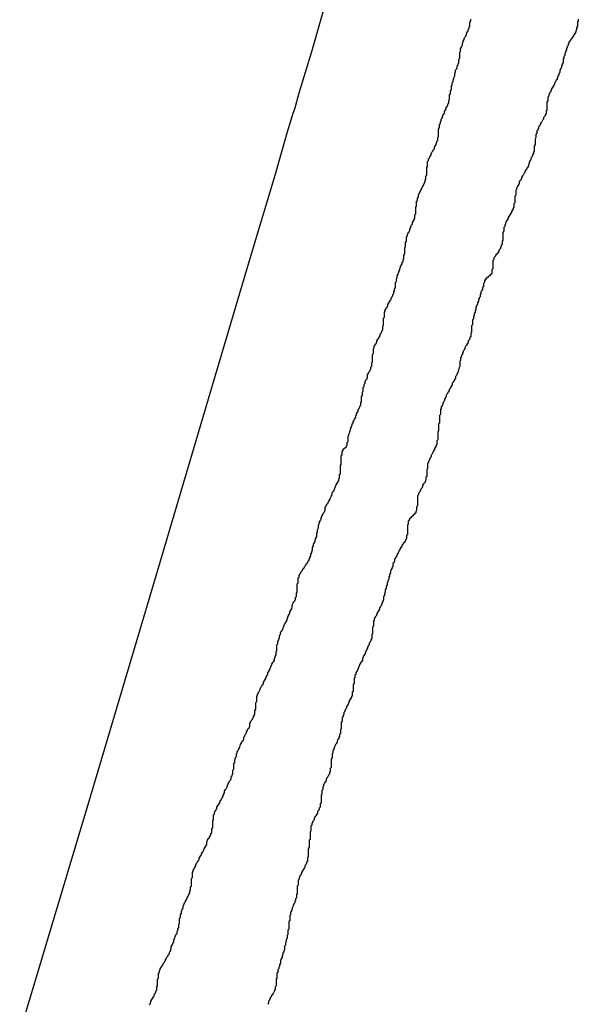
# Model space of a CAD drawing. Units: millimetres. Extents: x 178311 to 180736, y 1660417 to 1663193.
# Drawn here: x 179145 to 179152, y 1660505 to 1660516 of the extents above; entities that cross this region are included whole.
import ezdxf

# ---------------------------------------------------------------- set-up
doc = ezdxf.new("R2010")
doc.units = ezdxf.units.MM
doc.header["$MEASUREMENT"] = 0
doc.layers.add('V-CANAL', color=201, linetype='Continuous')
doc.layers.add('V-LOTE', color=10, linetype='Continuous')

msp = doc.modelspace()

# ---------------------------------------------------------------- linework, layer by layer
at = {"layer": 'V-CANAL'}
for points in [[(179150.22, 1660515.17), (179150.22, 1660515.19), (179150.22, 1660515.21), (179150.23, 1660515.22), (179150.23, 1660515.24), (179150.24, 1660515.25), (179150.24, 1660515.27), (179150.25, 1660515.28), (179150.25, 1660515.29), (179150.26, 1660515.3), (179150.26, 1660515.32), (179150.27, 1660515.33), (179150.28, 1660515.35), (179150.28, 1660515.36), (179150.29, 1660515.38), (179150.3, 1660515.39), (179150.3, 1660515.41), (179150.31, 1660515.42), (179150.32, 1660515.44), (179150.32, 1660515.45), (179150.33, 1660515.46), (179150.33, 1660515.48), (179150.33, 1660515.49), (179150.34, 1660515.5), (179150.34, 1660515.51), (179150.34, 1660515.53), (179150.34, 1660515.54), (179150.34, 1660515.56), (179150.35, 1660515.57), (179150.35, 1660515.59), (179150.35, 1660515.6), (179150.36, 1660515.62), (179150.36, 1660515.63), (179150.36, 1660515.65), (179150.36, 1660515.66), (179150.37, 1660515.67), (179150.37, 1660515.69), (179150.37, 1660515.7), (179150.38, 1660515.71), (179150.38, 1660515.73), (179150.39, 1660515.75), (179150.39, 1660515.76), (179150.4, 1660515.78), (179150.4, 1660515.81), (179150.41, 1660515.83), (179150.41, 1660515.85), (179150.42, 1660515.86), (179150.43, 1660515.88), (179150.43, 1660515.9), (179150.44, 1660515.91), (179150.44, 1660515.92), (179150.45, 1660515.94), (179150.45, 1660515.95), (179150.45, 1660515.96), (179150.45, 1660515.98), (179150.46, 1660515.99), (179150.46, 1660516.01), (179150.46, 1660516.02), (179150.46, 1660516.04), (179150.46, 1660516.06), (179150.47, 1660516.07), (179150.47, 1660516.09), (179150.47, 1660516.1), (179150.48, 1660516.12), (179150.48, 1660516.13), (179150.49, 1660516.14), (179150.49, 1660516.16), (179150.49, 1660516.17), (179150.5, 1660516.18), (179150.5, 1660516.19), (179150.51, 1660516.21), (179150.51, 1660516.22), (179150.52, 1660516.24), (179150.53, 1660516.25), (179150.54, 1660516.27), (179150.54, 1660516.28), (179150.55, 1660516.3), (179150.56, 1660516.31), (179150.56, 1660516.33), (179150.57, 1660516.34), (179150.57, 1660516.36), (179150.58, 1660516.37), (179150.58, 1660516.38), (179150.58, 1660516.4), (179150.58, 1660516.41), (179150.59, 1660516.43), (179150.59, 1660516.45)], [(179151.86, 1660516.45), (179151.86, 1660516.43), (179151.85, 1660516.42), (179151.85, 1660516.4), (179151.85, 1660516.39), (179151.85, 1660516.38), (179151.85, 1660516.37), (179151.84, 1660516.35), (179151.84, 1660516.34), (179151.84, 1660516.33), (179151.83, 1660516.31), (179151.83, 1660516.3), (179151.82, 1660516.28), (179151.81, 1660516.27), (179151.8, 1660516.25), (179151.79, 1660516.24), (179151.78, 1660516.22)], [(179151.78, 1660516.22), (179151.77, 1660516.21), (179151.76, 1660516.19), (179151.75, 1660516.18), (179151.75, 1660516.17), (179151.74, 1660516.16), (179151.74, 1660516.14), (179151.73, 1660516.13), (179151.73, 1660516.12), (179151.72, 1660516.1), (179151.72, 1660516.09), (179151.71, 1660516.07), (179151.71, 1660516.06), (179151.7, 1660516.04), (179151.7, 1660516.02), (179151.69, 1660516.01), (179151.69, 1660515.99), (179151.68, 1660515.98), (179151.68, 1660515.96), (179151.68, 1660515.95), (179151.68, 1660515.94), (179151.67, 1660515.92), (179151.67, 1660515.91), (179151.66, 1660515.9), (179151.66, 1660515.88), (179151.65, 1660515.87), (179151.65, 1660515.86), (179151.64, 1660515.85), (179151.64, 1660515.84), (179151.64, 1660515.83), (179151.64, 1660515.82), (179151.63, 1660515.81), (179151.63, 1660515.8), (179151.63, 1660515.79), (179151.62, 1660515.78), (179151.62, 1660515.77), (179151.61, 1660515.75), (179151.61, 1660515.74), (179151.6, 1660515.73), (179151.59, 1660515.71), (179151.58, 1660515.7), (179151.58, 1660515.68), (179151.57, 1660515.67), (179151.56, 1660515.65), (179151.55, 1660515.64), (179151.54, 1660515.62), (179151.54, 1660515.61), (179151.53, 1660515.59), (179151.52, 1660515.58), (179151.52, 1660515.57), (179151.51, 1660515.56), (179151.51, 1660515.54), (179151.5, 1660515.53), (179151.5, 1660515.52), (179151.5, 1660515.5), (179151.5, 1660515.49), (179151.49, 1660515.47), (179151.49, 1660515.46), (179151.49, 1660515.44), (179151.49, 1660515.43), (179151.49, 1660515.41), (179151.49, 1660515.4), (179151.49, 1660515.38), (179151.48, 1660515.37), (179151.48, 1660515.36), (179151.48, 1660515.35), (179151.48, 1660515.33), (179151.47, 1660515.32), (179151.47, 1660515.31), (179151.46, 1660515.3), (179151.45, 1660515.29), (179151.45, 1660515.27), (179151.44, 1660515.26), (179151.43, 1660515.24), (179151.42, 1660515.23), (179151.41, 1660515.21), (179151.41, 1660515.2), (179151.4, 1660515.19), (179151.39, 1660515.18), (179151.39, 1660515.16), (179151.38, 1660515.15), (179151.38, 1660515.14), (179151.37, 1660515.13), (179151.37, 1660515.11), (179151.36, 1660515.09), (179151.36, 1660515.08), (179151.36, 1660515.06), (179151.35, 1660515.03), (179151.35, 1660515.01), (179151.35, 1660514.99), (179151.35, 1660514.97), (179151.34, 1660514.95), (179151.34, 1660514.93), (179151.34, 1660514.91), (179151.34, 1660514.89), (179151.33, 1660514.88), (179151.33, 1660514.87), (179151.32, 1660514.85), (179151.32, 1660514.84), (179151.31, 1660514.82), (179151.3, 1660514.81)], [(179149.8, 1660513.63), (179149.8, 1660513.65), (179149.8, 1660513.66), (179149.81, 1660513.68), (179149.81, 1660513.69), (179149.81, 1660513.71), (179149.81, 1660513.73), (179149.81, 1660513.75), (179149.82, 1660513.77), (179149.82, 1660513.79), (179149.82, 1660513.81), (179149.83, 1660513.83), (179149.83, 1660513.85), (179149.83, 1660513.86), (179149.83, 1660513.88), (179149.84, 1660513.89), (179149.84, 1660513.91), (179149.85, 1660513.92), (179149.85, 1660513.93), (179149.86, 1660513.94), (179149.87, 1660513.96), (179149.87, 1660513.97), (179149.88, 1660513.99), (179149.88, 1660514), (179149.89, 1660514.02), (179149.9, 1660514.03), (179149.9, 1660514.05), (179149.91, 1660514.06), (179149.92, 1660514.08), (179149.92, 1660514.09), (179149.93, 1660514.1), (179149.93, 1660514.12), (179149.93, 1660514.13), (179149.93, 1660514.14), (179149.94, 1660514.15), (179149.94, 1660514.17), (179149.94, 1660514.18), (179149.94, 1660514.2), (179149.94, 1660514.21), (179149.94, 1660514.23), (179149.95, 1660514.24), (179149.95, 1660514.26), (179149.95, 1660514.27), (179149.95, 1660514.29), (179149.95, 1660514.3), (179149.96, 1660514.31), (179149.96, 1660514.33), (179149.96, 1660514.34), (179149.97, 1660514.35), (179149.97, 1660514.37), (179149.98, 1660514.39), (179149.99, 1660514.41), (179150, 1660514.43), (179150.01, 1660514.45), (179150.02, 1660514.47), (179150.03, 1660514.49), (179150.04, 1660514.51), (179150.05, 1660514.53), (179150.05, 1660514.55), (179150.06, 1660514.56), (179150.06, 1660514.57), (179150.06, 1660514.59), (179150.06, 1660514.6), (179150.07, 1660514.61), (179150.07, 1660514.62), (179150.07, 1660514.64), (179150.07, 1660514.65), (179150.07, 1660514.67), (179150.07, 1660514.68), (179150.07, 1660514.7), (179150.08, 1660514.71), (179150.08, 1660514.73), (179150.08, 1660514.74), (179150.08, 1660514.76), (179150.08, 1660514.77), (179150.09, 1660514.78), (179150.09, 1660514.8), (179150.1, 1660514.81), (179150.1, 1660514.82), (179150.11, 1660514.83), (179150.12, 1660514.85), (179150.12, 1660514.86), (179150.13, 1660514.88), (179150.14, 1660514.89), (179150.15, 1660514.91), (179150.16, 1660514.92), (179150.16, 1660514.94), (179150.17, 1660514.95), (179150.18, 1660514.97), (179150.18, 1660514.98), (179150.19, 1660515), (179150.19, 1660515.01), (179150.2, 1660515.02), (179150.2, 1660515.04), (179150.2, 1660515.05), (179150.21, 1660515.07), (179150.21, 1660515.09), (179150.21, 1660515.11), (179150.21, 1660515.13), (179150.21, 1660515.15), (179150.22, 1660515.17)], [(179151.3, 1660514.81), (179151.3, 1660514.79), (179151.29, 1660514.78), (179151.28, 1660514.76), (179151.28, 1660514.75), (179151.27, 1660514.73), (179151.27, 1660514.72), (179151.26, 1660514.7), (179151.25, 1660514.69), (179151.25, 1660514.68), (179151.24, 1660514.67), (179151.23, 1660514.65), (179151.23, 1660514.64), (179151.22, 1660514.63), (179151.21, 1660514.61), (179151.2, 1660514.6), (179151.19, 1660514.58), (179151.19, 1660514.57), (179151.18, 1660514.55), (179151.17, 1660514.54), (179151.16, 1660514.52), (179151.16, 1660514.51), (179151.15, 1660514.49), (179151.14, 1660514.48), (179151.14, 1660514.47), (179151.13, 1660514.46), (179151.13, 1660514.44), (179151.12, 1660514.43), (179151.12, 1660514.42), (179151.12, 1660514.4), (179151.12, 1660514.39), (179151.12, 1660514.37), (179151.11, 1660514.36), (179151.11, 1660514.34), (179151.11, 1660514.33), (179151.11, 1660514.31), (179151.11, 1660514.3), (179151.11, 1660514.28), (179151.1, 1660514.27), (179151.1, 1660514.26), (179151.1, 1660514.25), (179151.1, 1660514.23), (179151.09, 1660514.22), (179151.09, 1660514.21), (179151.08, 1660514.19), (179151.07, 1660514.18), (179151.07, 1660514.17), (179151.06, 1660514.15), (179151.05, 1660514.14), (179151.04, 1660514.12), (179151.03, 1660514.11), (179151.03, 1660514.1), (179151.02, 1660514.08), (179151.01, 1660514.07), (179151.01, 1660514.06), (179151, 1660514.05), (179151, 1660514.03), (179150.99, 1660514.02), (179150.99, 1660514), (179150.98, 1660513.99), (179150.98, 1660513.97), (179150.98, 1660513.95), (179150.97, 1660513.93), (179150.97, 1660513.91), (179150.97, 1660513.88), (179150.97, 1660513.86), (179150.97, 1660513.84), (179150.96, 1660513.83), (179150.96, 1660513.81), (179150.96, 1660513.79), (179150.95, 1660513.78), (179150.95, 1660513.77), (179150.94, 1660513.75), (179150.94, 1660513.74), (179150.93, 1660513.73), (179150.92, 1660513.72), (179150.92, 1660513.71), (179150.91, 1660513.69), (179150.9, 1660513.68), (179150.89, 1660513.67), (179150.88, 1660513.66), (179150.88, 1660513.65), (179150.87, 1660513.64), (179150.86, 1660513.63), (179150.86, 1660513.61), (179150.85, 1660513.6), (179150.85, 1660513.59), (179150.85, 1660513.58), (179150.85, 1660513.57), (179150.85, 1660513.56), (179150.85, 1660513.55), (179150.85, 1660513.54), (179150.85, 1660513.53), (179150.85, 1660513.52), (179150.85, 1660513.52), (179150.85, 1660513.51), (179150.85, 1660513.5), (179150.84, 1660513.49), (179150.84, 1660513.48), (179150.84, 1660513.47), (179150.84, 1660513.46)], [(179149.35, 1660512.19), (179149.36, 1660512.2), (179149.37, 1660512.22), (179149.37, 1660512.25), (179149.38, 1660512.27), (179149.39, 1660512.29), (179149.4, 1660512.3), (179149.41, 1660512.32), (179149.41, 1660512.34), (179149.42, 1660512.35), (179149.42, 1660512.36), (179149.42, 1660512.38), (179149.42, 1660512.39), (179149.43, 1660512.4), (179149.43, 1660512.41), (179149.43, 1660512.43), (179149.43, 1660512.44), (179149.43, 1660512.46), (179149.43, 1660512.47), (179149.43, 1660512.49), (179149.44, 1660512.5), (179149.44, 1660512.52), (179149.44, 1660512.53), (179149.44, 1660512.55), (179149.44, 1660512.56), (179149.45, 1660512.57), (179149.45, 1660512.59), (179149.46, 1660512.6), (179149.46, 1660512.61), (179149.47, 1660512.62), (179149.48, 1660512.64), (179149.48, 1660512.65), (179149.49, 1660512.67), (179149.5, 1660512.68), (179149.51, 1660512.7), (179149.52, 1660512.71), (179149.52, 1660512.73), (179149.53, 1660512.74), (179149.54, 1660512.76), (179149.54, 1660512.77), (179149.55, 1660512.78), (179149.55, 1660512.8), (179149.55, 1660512.81), (179149.55, 1660512.82), (179149.56, 1660512.84), (179149.56, 1660512.85), (179149.56, 1660512.87), (179149.56, 1660512.88), (179149.56, 1660512.9), (179149.56, 1660512.92), (179149.57, 1660512.93), (179149.57, 1660512.95), (179149.57, 1660512.96), (179149.57, 1660512.98), (179149.57, 1660512.99), (179149.58, 1660513), (179149.58, 1660513.02), (179149.59, 1660513.03), (179149.59, 1660513.04), (179149.6, 1660513.05), (179149.61, 1660513.07), (179149.61, 1660513.08), (179149.62, 1660513.1), (179149.63, 1660513.11), (179149.64, 1660513.13), (179149.65, 1660513.14), (179149.65, 1660513.16), (179149.66, 1660513.17), (179149.67, 1660513.19), (179149.67, 1660513.2), (179149.68, 1660513.21), (179149.68, 1660513.23), (179149.69, 1660513.24), (179149.69, 1660513.25), (179149.69, 1660513.26), (179149.7, 1660513.28), (179149.7, 1660513.29), (179149.7, 1660513.31), (179149.7, 1660513.32), (179149.7, 1660513.34), (179149.71, 1660513.35), (179149.71, 1660513.37), (179149.71, 1660513.38), (179149.72, 1660513.4), (179149.72, 1660513.41), (179149.72, 1660513.42), (179149.73, 1660513.44), (179149.73, 1660513.45), (179149.74, 1660513.46), (179149.74, 1660513.47), (179149.75, 1660513.49), (179149.75, 1660513.5), (179149.76, 1660513.52), (179149.76, 1660513.53), (179149.77, 1660513.55), (179149.78, 1660513.56), (179149.78, 1660513.58), (179149.79, 1660513.59), (179149.79, 1660513.61), (179149.8, 1660513.62), (179149.8, 1660513.63)], [(179150.84, 1660513.46), (179150.84, 1660513.45), (179150.83, 1660513.44), (179150.82, 1660513.43), (179150.82, 1660513.42), (179150.81, 1660513.42), (179150.8, 1660513.41), (179150.8, 1660513.41), (179150.79, 1660513.4), (179150.79, 1660513.4), (179150.78, 1660513.4), (179150.78, 1660513.39), (179150.77, 1660513.39), (179150.77, 1660513.38), (179150.76, 1660513.38), (179150.76, 1660513.37), (179150.75, 1660513.36), (179150.75, 1660513.35), (179150.75, 1660513.34), (179150.74, 1660513.33), (179150.74, 1660513.32), (179150.74, 1660513.31), (179150.74, 1660513.3), (179150.74, 1660513.29), (179150.73, 1660513.28), (179150.73, 1660513.27), (179150.73, 1660513.26), (179150.72, 1660513.25), (179150.72, 1660513.24), (179150.71, 1660513.23), (179150.71, 1660513.22), (179150.71, 1660513.21), (179150.7, 1660513.2), (179150.7, 1660513.19), (179150.7, 1660513.18), (179150.7, 1660513.17), (179150.69, 1660513.16), (179150.69, 1660513.15), (179150.68, 1660513.14), (179150.68, 1660513.12), (179150.67, 1660513.1), (179150.67, 1660513.09), (179150.66, 1660513.07), (179150.65, 1660513.05), (179150.65, 1660513.02), (179150.64, 1660513), (179150.64, 1660512.99), (179150.63, 1660512.97), (179150.63, 1660512.95), (179150.62, 1660512.94), (179150.62, 1660512.93), (179150.62, 1660512.91), (179150.61, 1660512.9), (179150.61, 1660512.89), (179150.61, 1660512.87), (179150.61, 1660512.86), (179150.61, 1660512.84), (179150.6, 1660512.83), (179150.6, 1660512.81), (179150.6, 1660512.8), (179150.6, 1660512.78), (179150.6, 1660512.77), (179150.6, 1660512.75), (179150.59, 1660512.74), (179150.59, 1660512.73), (179150.59, 1660512.72), (179150.59, 1660512.7), (179150.58, 1660512.69), (179150.58, 1660512.68), (179150.57, 1660512.66), (179150.56, 1660512.65), (179150.56, 1660512.63), (179150.55, 1660512.62), (179150.54, 1660512.6), (179150.53, 1660512.59), (179150.52, 1660512.57), (179150.52, 1660512.56), (179150.51, 1660512.54), (179150.5, 1660512.53), (179150.5, 1660512.52), (179150.49, 1660512.51), (179150.49, 1660512.49), (179150.48, 1660512.48), (179150.48, 1660512.47), (179150.47, 1660512.45), (179150.47, 1660512.44), (179150.47, 1660512.42), (179150.46, 1660512.41), (179150.46, 1660512.39), (179150.46, 1660512.38), (179150.46, 1660512.36), (179150.46, 1660512.35), (179150.45, 1660512.33), (179150.45, 1660512.32), (179150.45, 1660512.31), (179150.44, 1660512.3), (179150.44, 1660512.28), (179150.43, 1660512.27), (179150.43, 1660512.26), (179150.42, 1660512.24), (179150.41, 1660512.23)], [(179148.89, 1660510.72), (179148.9, 1660510.73), (179148.91, 1660510.75), (179148.92, 1660510.77), (179148.93, 1660510.78), (179148.93, 1660510.79), (179148.94, 1660510.81), (179148.94, 1660510.82), (179148.95, 1660510.83), (179148.95, 1660510.85), (179148.96, 1660510.87), (179148.97, 1660510.88), (179148.98, 1660510.9), (179148.99, 1660510.93), (179149, 1660510.95), (179149.01, 1660510.97), (179149.02, 1660510.98), (179149.03, 1660511), (179149.03, 1660511.02), (179149.04, 1660511.03), (179149.04, 1660511.04), (179149.04, 1660511.06), (179149.04, 1660511.07), (179149.05, 1660511.08), (179149.05, 1660511.1), (179149.05, 1660511.11), (179149.05, 1660511.13), (179149.05, 1660511.14), (179149.05, 1660511.16), (179149.05, 1660511.18), (179149.06, 1660511.19), (179149.06, 1660511.21), (179149.06, 1660511.22), (179149.06, 1660511.24), (179149.06, 1660511.25), (179149.06, 1660511.27), (179149.06, 1660511.29), (179149.07, 1660511.31), (179149.07, 1660511.32), (179149.07, 1660511.34), (179149.08, 1660511.36), (179149.08, 1660511.37), (179149.09, 1660511.38), (179149.11, 1660511.39), (179149.12, 1660511.4), (179149.12, 1660511.41), (179149.13, 1660511.42), (179149.13, 1660511.43), (179149.13, 1660511.45), (179149.14, 1660511.46), (179149.14, 1660511.47), (179149.14, 1660511.49), (179149.14, 1660511.5), (179149.14, 1660511.51), (179149.14, 1660511.52), (179149.15, 1660511.54), (179149.15, 1660511.55), (179149.16, 1660511.57), (179149.16, 1660511.58), (179149.17, 1660511.6), (179149.17, 1660511.61), (179149.18, 1660511.63), (179149.18, 1660511.64), (179149.19, 1660511.66), (179149.19, 1660511.67), (179149.2, 1660511.68), (179149.2, 1660511.7), (179149.21, 1660511.71), (179149.21, 1660511.72), (179149.22, 1660511.73), (179149.23, 1660511.75), (179149.23, 1660511.76), (179149.24, 1660511.78), (179149.24, 1660511.79), (179149.25, 1660511.81), (179149.26, 1660511.82), (179149.26, 1660511.84), (179149.27, 1660511.85), (179149.28, 1660511.87), (179149.28, 1660511.88), (179149.29, 1660511.89), (179149.29, 1660511.91), (179149.29, 1660511.92), (179149.3, 1660511.93), (179149.3, 1660511.95), (179149.3, 1660511.96), (179149.3, 1660511.98), (179149.3, 1660511.99), (179149.31, 1660512.01), (179149.31, 1660512.03), (179149.31, 1660512.04), (179149.32, 1660512.06), (179149.32, 1660512.07), (179149.32, 1660512.09), (179149.32, 1660512.1), (179149.33, 1660512.11), (179149.33, 1660512.13), (179149.33, 1660512.14), (179149.34, 1660512.15), (179149.34, 1660512.17), (179149.35, 1660512.19)], [(179150.41, 1660512.23), (179150.41, 1660512.21), (179150.4, 1660512.2), (179150.39, 1660512.18), (179150.38, 1660512.16), (179150.37, 1660512.15), (179150.37, 1660512.13), (179150.36, 1660512.12), (179150.35, 1660512.1), (179150.35, 1660512.09), (179150.34, 1660512.08), (179150.33, 1660512.06), (179150.33, 1660512.05), (179150.32, 1660512.04), (179150.31, 1660512.02), (179150.3, 1660512.01), (179150.3, 1660511.99), (179150.29, 1660511.98), (179150.28, 1660511.96), (179150.28, 1660511.95), (179150.27, 1660511.93), (179150.26, 1660511.92), (179150.26, 1660511.9), (179150.25, 1660511.89), (179150.25, 1660511.88), (179150.24, 1660511.87), (179150.24, 1660511.85), (179150.23, 1660511.84), (179150.23, 1660511.83), (179150.23, 1660511.81), (179150.23, 1660511.8), (179150.23, 1660511.78), (179150.22, 1660511.77), (179150.22, 1660511.75), (179150.22, 1660511.74), (179150.22, 1660511.72), (179150.22, 1660511.71), (179150.22, 1660511.69), (179150.22, 1660511.68), (179150.21, 1660511.67), (179150.21, 1660511.66), (179150.21, 1660511.64), (179150.21, 1660511.63), (179150.21, 1660511.62), (179150.21, 1660511.6), (179150.21, 1660511.59), (179150.2, 1660511.57), (179150.2, 1660511.56), (179150.2, 1660511.54), (179150.2, 1660511.53), (179150.2, 1660511.51), (179150.2, 1660511.5), (179150.2, 1660511.48), (179150.19, 1660511.47), (179150.19, 1660511.46), (179150.19, 1660511.45), (179150.19, 1660511.43), (179150.18, 1660511.42), (179150.18, 1660511.41), (179150.17, 1660511.39), (179150.16, 1660511.38), (179150.16, 1660511.36), (179150.15, 1660511.35), (179150.14, 1660511.33), (179150.13, 1660511.31), (179150.12, 1660511.3), (179150.12, 1660511.28), (179150.11, 1660511.27), (179150.1, 1660511.25), (179150.1, 1660511.24), (179150.09, 1660511.23), (179150.09, 1660511.21), (179150.08, 1660511.2), (179150.08, 1660511.19), (179150.08, 1660511.17), (179150.08, 1660511.16), (179150.08, 1660511.14), (179150.07, 1660511.13), (179150.07, 1660511.11), (179150.07, 1660511.1), (179150.07, 1660511.08), (179150.07, 1660511.07), (179150.07, 1660511.05), (179150.06, 1660511.04), (179150.06, 1660511.03), (179150.06, 1660511.02), (179150.06, 1660511.01), (179150.05, 1660510.99), (179150.05, 1660510.98), (179150.04, 1660510.97), (179150.03, 1660510.96), (179150.02, 1660510.94), (179150.02, 1660510.93), (179150.01, 1660510.91), (179150, 1660510.9), (179149.99, 1660510.88), (179149.99, 1660510.87), (179149.98, 1660510.86), (179149.97, 1660510.85), (179149.97, 1660510.83), (179149.96, 1660510.82)], [(179149.96, 1660510.82), (179149.96, 1660510.81), (179149.96, 1660510.8), (179149.96, 1660510.79), (179149.96, 1660510.77), (179149.96, 1660510.76), (179149.96, 1660510.75), (179149.96, 1660510.74), (179149.96, 1660510.73), (179149.96, 1660510.72), (179149.96, 1660510.71), (179149.96, 1660510.7), (179149.95, 1660510.69), (179149.95, 1660510.68), (179149.95, 1660510.67), (179149.95, 1660510.66), (179149.95, 1660510.65), (179149.94, 1660510.63), (179149.94, 1660510.62), (179149.93, 1660510.61), (179149.92, 1660510.6), (179149.91, 1660510.59), (179149.9, 1660510.58), (179149.89, 1660510.57), (179149.88, 1660510.56), (179149.87, 1660510.55), (179149.86, 1660510.54), (179149.86, 1660510.53), (179149.85, 1660510.52), (179149.85, 1660510.5), (179149.85, 1660510.49), (179149.84, 1660510.47), (179149.84, 1660510.46), (179149.84, 1660510.44), (179149.84, 1660510.42), (179149.84, 1660510.41), (179149.84, 1660510.39), (179149.84, 1660510.38), (179149.84, 1660510.36), (179149.83, 1660510.35), (179149.83, 1660510.34), (179149.83, 1660510.32), (179149.83, 1660510.31), (179149.82, 1660510.3), (179149.82, 1660510.29), (179149.81, 1660510.28), (179149.81, 1660510.27), (179149.8, 1660510.27), (179149.8, 1660510.26), (179149.79, 1660510.26), (179149.79, 1660510.25), (179149.79, 1660510.25), (179149.78, 1660510.24), (179149.78, 1660510.23), (179149.77, 1660510.22), (179149.77, 1660510.21), (179149.76, 1660510.21), (179149.76, 1660510.2), (179149.75, 1660510.19), (179149.75, 1660510.18), (179149.74, 1660510.17), (179149.74, 1660510.16), (179149.73, 1660510.15), (179149.73, 1660510.15), (179149.73, 1660510.14), (179149.73, 1660510.14), (179149.72, 1660510.13), (179149.72, 1660510.13), (179149.72, 1660510.12), (179149.71, 1660510.11), (179149.71, 1660510.1), (179149.7, 1660510.09), (179149.7, 1660510.08), (179149.69, 1660510.07), (179149.69, 1660510.05), (179149.68, 1660510.03), (179149.67, 1660510.02), (179149.67, 1660509.99), (179149.66, 1660509.97), (179149.65, 1660509.95), (179149.64, 1660509.93), (179149.64, 1660509.91), (179149.63, 1660509.89), (179149.63, 1660509.87), (179149.62, 1660509.86), (179149.62, 1660509.85), (179149.62, 1660509.83), (179149.61, 1660509.82), (179149.61, 1660509.8), (179149.6, 1660509.79), (179149.6, 1660509.77), (179149.59, 1660509.75), (179149.59, 1660509.73), (179149.58, 1660509.71), (179149.58, 1660509.68), (179149.57, 1660509.66), (179149.57, 1660509.64), (179149.56, 1660509.63), (179149.56, 1660509.61), (179149.56, 1660509.59), (179149.55, 1660509.58)], [(179148.33, 1660509.14), (179148.33, 1660509.16), (179148.33, 1660509.17), (179148.34, 1660509.18), (179148.34, 1660509.2), (179148.35, 1660509.22), (179148.36, 1660509.23), (179148.37, 1660509.25), (179148.38, 1660509.28), (179148.39, 1660509.3), (179148.4, 1660509.32), (179148.41, 1660509.33), (179148.42, 1660509.35), (179148.42, 1660509.37), (179148.43, 1660509.38), (179148.43, 1660509.39), (179148.44, 1660509.41), (179148.44, 1660509.42), (179148.45, 1660509.43), (179148.45, 1660509.45), (179148.46, 1660509.46), (179148.47, 1660509.48), (179148.48, 1660509.5), (179148.48, 1660509.53), (179148.49, 1660509.55), (179148.5, 1660509.57), (179148.51, 1660509.58), (179148.52, 1660509.6), (179148.52, 1660509.62), (179148.53, 1660509.63), (179148.53, 1660509.64), (179148.53, 1660509.66), (179148.53, 1660509.67), (179148.54, 1660509.68), (179148.54, 1660509.7), (179148.54, 1660509.71), (179148.54, 1660509.73), (179148.54, 1660509.74), (179148.54, 1660509.76), (179148.54, 1660509.78), (179148.55, 1660509.79), (179148.55, 1660509.81), (179148.55, 1660509.82), (179148.55, 1660509.84), (179148.55, 1660509.85), (179148.56, 1660509.86), (179148.56, 1660509.88), (179148.57, 1660509.89), (179148.57, 1660509.9), (179148.58, 1660509.91), (179148.59, 1660509.93), (179148.6, 1660509.94), (179148.61, 1660509.96), (179148.62, 1660509.97), (179148.63, 1660509.99), (179148.64, 1660510), (179148.65, 1660510.02), (179148.66, 1660510.03), (179148.67, 1660510.05), (179148.68, 1660510.06), (179148.68, 1660510.07), (179148.69, 1660510.09), (179148.69, 1660510.1), (179148.7, 1660510.11), (179148.7, 1660510.13), (179148.71, 1660510.15), (179148.71, 1660510.16), (179148.72, 1660510.18), (179148.72, 1660510.21), (179148.73, 1660510.23), (179148.73, 1660510.25), (179148.74, 1660510.26), (179148.75, 1660510.28), (179148.75, 1660510.3), (179148.76, 1660510.31), (179148.76, 1660510.32), (179148.77, 1660510.34), (179148.77, 1660510.35), (179148.77, 1660510.36), (179148.77, 1660510.38), (179148.78, 1660510.39), (179148.78, 1660510.41), (179148.78, 1660510.42), (179148.79, 1660510.44), (179148.79, 1660510.46), (179148.79, 1660510.47), (179148.8, 1660510.49), (179148.8, 1660510.5), (179148.81, 1660510.52), (179148.81, 1660510.53), (179148.82, 1660510.54), (179148.82, 1660510.56), (179148.83, 1660510.57), (179148.83, 1660510.58), (179148.84, 1660510.6), (179148.85, 1660510.62), (179148.86, 1660510.63), (179148.87, 1660510.65), (179148.87, 1660510.68), (179148.88, 1660510.7), (179148.89, 1660510.72)], [(179149.55, 1660509.58), (179149.55, 1660509.57), (179149.54, 1660509.55), (179149.54, 1660509.54), (179149.53, 1660509.52), (179149.52, 1660509.51), (179149.51, 1660509.49), (179149.51, 1660509.48), (179149.5, 1660509.46), (179149.49, 1660509.45), (179149.48, 1660509.43), (179149.48, 1660509.42), (179149.47, 1660509.4), (179149.46, 1660509.39), (179149.46, 1660509.38), (179149.45, 1660509.37), (179149.45, 1660509.35), (179149.44, 1660509.34), (179149.44, 1660509.33), (179149.44, 1660509.31), (179149.44, 1660509.3), (179149.44, 1660509.28), (179149.43, 1660509.27), (179149.43, 1660509.25), (179149.43, 1660509.24), (179149.43, 1660509.22), (179149.43, 1660509.21), (179149.43, 1660509.19), (179149.42, 1660509.18), (179149.42, 1660509.17), (179149.42, 1660509.15), (179149.42, 1660509.14), (179149.41, 1660509.12), (179149.41, 1660509.11), (179149.4, 1660509.09), (179149.39, 1660509.08), (179149.39, 1660509.06), (179149.38, 1660509.05), (179149.37, 1660509.03), (179149.37, 1660509.02), (179149.36, 1660509.01), (179149.36, 1660509), (179149.35, 1660508.99), (179149.35, 1660508.99), (179149.35, 1660508.98), (179149.35, 1660508.98), (179149.34, 1660508.97), (179149.34, 1660508.96), (179149.34, 1660508.95), (179149.33, 1660508.94), (179149.33, 1660508.93), (179149.32, 1660508.92), (179149.32, 1660508.91), (179149.31, 1660508.9), (179149.31, 1660508.88), (179149.3, 1660508.86), (179149.29, 1660508.85), (179149.28, 1660508.83), (179149.27, 1660508.81), (179149.26, 1660508.78), (179149.25, 1660508.76), (179149.24, 1660508.74), (179149.23, 1660508.73), (179149.23, 1660508.71), (179149.22, 1660508.7), (179149.22, 1660508.69), (179149.22, 1660508.67), (179149.21, 1660508.66), (179149.21, 1660508.65), (179149.21, 1660508.63), (179149.21, 1660508.62), (179149.21, 1660508.6), (179149.2, 1660508.59), (179149.2, 1660508.57), (179149.2, 1660508.56), (179149.2, 1660508.54), (179149.2, 1660508.53), (179149.2, 1660508.51), (179149.19, 1660508.5), (179149.19, 1660508.49), (179149.19, 1660508.48), (179149.19, 1660508.46), (179149.18, 1660508.45), (179149.18, 1660508.44), (179149.17, 1660508.42), (179149.16, 1660508.41), (179149.15, 1660508.39), (179149.15, 1660508.38), (179149.14, 1660508.36), (179149.13, 1660508.34), (179149.12, 1660508.33), (179149.12, 1660508.31), (179149.11, 1660508.3), (179149.1, 1660508.28), (179149.1, 1660508.27), (179149.09, 1660508.26), (179149.09, 1660508.24), (179149.08, 1660508.23), (179149.08, 1660508.21), (179149.07, 1660508.2), (179149.07, 1660508.18)], [(179147.79, 1660507.59), (179147.79, 1660507.61), (179147.79, 1660507.62), (179147.79, 1660507.64), (179147.79, 1660507.66), (179147.8, 1660507.67), (179147.8, 1660507.69), (179147.8, 1660507.7), (179147.81, 1660507.72), (179147.81, 1660507.73), (179147.82, 1660507.74), (179147.82, 1660507.76), (179147.82, 1660507.77), (179147.83, 1660507.78), (179147.83, 1660507.8), (179147.84, 1660507.81), (179147.85, 1660507.83), (179147.86, 1660507.85), (179147.87, 1660507.88), (179147.88, 1660507.9), (179147.89, 1660507.92), (179147.9, 1660507.93), (179147.91, 1660507.95), (179147.91, 1660507.97), (179147.92, 1660507.98), (179147.92, 1660507.99), (179147.93, 1660508.01), (179147.94, 1660508.02), (179147.94, 1660508.03), (179147.95, 1660508.05), (179147.96, 1660508.07), (179147.97, 1660508.08), (179147.98, 1660508.1), (179147.98, 1660508.13), (179147.99, 1660508.15), (179148, 1660508.17), (179148.01, 1660508.18), (179148.02, 1660508.2), (179148.03, 1660508.22), (179148.03, 1660508.23), (179148.04, 1660508.24), (179148.04, 1660508.26), (179148.04, 1660508.27), (179148.04, 1660508.28), (179148.05, 1660508.3), (179148.05, 1660508.31), (179148.05, 1660508.33), (179148.05, 1660508.34), (179148.05, 1660508.36), (179148.05, 1660508.38), (179148.06, 1660508.39), (179148.06, 1660508.41), (179148.06, 1660508.42), (179148.06, 1660508.44), (179148.06, 1660508.45), (179148.07, 1660508.46), (179148.07, 1660508.48), (179148.08, 1660508.49), (179148.08, 1660508.5), (179148.09, 1660508.51), (179148.1, 1660508.53), (179148.1, 1660508.54), (179148.11, 1660508.56), (179148.12, 1660508.57), (179148.13, 1660508.59), (179148.14, 1660508.6), (179148.14, 1660508.62), (179148.15, 1660508.63), (179148.16, 1660508.65), (179148.17, 1660508.66), (179148.17, 1660508.67), (179148.18, 1660508.69), (179148.18, 1660508.7), (179148.19, 1660508.71), (179148.19, 1660508.73), (179148.2, 1660508.74), (179148.21, 1660508.76), (179148.22, 1660508.78), (179148.23, 1660508.81), (179148.24, 1660508.83), (179148.25, 1660508.85), (179148.26, 1660508.86), (179148.27, 1660508.88), (179148.27, 1660508.9), (179148.28, 1660508.91), (179148.28, 1660508.92), (179148.29, 1660508.94), (179148.29, 1660508.95), (179148.29, 1660508.96), (179148.29, 1660508.98), (179148.3, 1660508.99), (179148.3, 1660509.01), (179148.3, 1660509.02), (179148.3, 1660509.04), (179148.3, 1660509.06), (179148.31, 1660509.07), (179148.31, 1660509.09), (179148.31, 1660509.1), (179148.32, 1660509.12), (179148.32, 1660509.13), (179148.33, 1660509.14)], [(179149.07, 1660508.18), (179149.07, 1660508.16), (179149.06, 1660508.14), (179149.06, 1660508.12), (179149.06, 1660508.11), (179149.06, 1660508.09), (179149.06, 1660508.07), (179149.05, 1660508.05), (179149.05, 1660508.04), (179149.05, 1660508.02), (179149.05, 1660508.01), (179149.04, 1660508), (179149.04, 1660507.98), (179149.03, 1660507.97), (179149.03, 1660507.95), (179149.02, 1660507.94), (179149.01, 1660507.92), (179149.01, 1660507.91), (179149, 1660507.89), (179148.99, 1660507.88), (179148.98, 1660507.86), (179148.98, 1660507.85), (179148.97, 1660507.83), (179148.97, 1660507.82), (179148.96, 1660507.81), (179148.96, 1660507.8), (179148.96, 1660507.78), (179148.95, 1660507.77), (179148.95, 1660507.76), (179148.95, 1660507.74), (179148.95, 1660507.73), (179148.94, 1660507.71), (179148.94, 1660507.7), (179148.94, 1660507.68), (179148.94, 1660507.67), (179148.94, 1660507.65), (179148.94, 1660507.64), (179148.94, 1660507.62), (179148.94, 1660507.61), (179148.93, 1660507.6), (179148.93, 1660507.59), (179148.93, 1660507.57), (179148.93, 1660507.56), (179148.92, 1660507.55), (179148.92, 1660507.53), (179148.91, 1660507.52), (179148.9, 1660507.5), (179148.89, 1660507.49), (179148.88, 1660507.47), (179148.88, 1660507.45), (179148.87, 1660507.44), (179148.86, 1660507.42), (179148.85, 1660507.41), (179148.85, 1660507.39), (179148.84, 1660507.38), (179148.84, 1660507.37), (179148.84, 1660507.35), (179148.83, 1660507.34), (179148.83, 1660507.33), (179148.83, 1660507.31), (179148.83, 1660507.3), (179148.82, 1660507.28), (179148.82, 1660507.27), (179148.82, 1660507.25), (179148.82, 1660507.24), (179148.82, 1660507.22), (179148.82, 1660507.21), (179148.82, 1660507.19), (179148.81, 1660507.18), (179148.81, 1660507.17), (179148.81, 1660507.16), (179148.81, 1660507.14), (179148.8, 1660507.13), (179148.8, 1660507.12), (179148.79, 1660507.1), (179148.78, 1660507.09), (179148.78, 1660507.07), (179148.77, 1660507.06), (179148.76, 1660507.04), (179148.75, 1660507.03), (179148.74, 1660507.01), (179148.74, 1660507), (179148.73, 1660506.98), (179148.72, 1660506.97), (179148.72, 1660506.96), (179148.71, 1660506.95), (179148.71, 1660506.93), (179148.7, 1660506.92), (179148.7, 1660506.91), (179148.7, 1660506.89), (179148.7, 1660506.88), (179148.7, 1660506.86), (179148.69, 1660506.85), (179148.69, 1660506.83), (179148.69, 1660506.82), (179148.69, 1660506.8), (179148.69, 1660506.79), (179148.69, 1660506.77), (179148.69, 1660506.76), (179148.68, 1660506.75), (179148.68, 1660506.74)], [(179147.25, 1660506.09), (179147.26, 1660506.11), (179147.27, 1660506.13), (179147.27, 1660506.15), (179147.28, 1660506.16), (179147.28, 1660506.17), (179147.28, 1660506.19), (179147.28, 1660506.2), (179147.29, 1660506.21), (179147.29, 1660506.22), (179147.29, 1660506.24), (179147.29, 1660506.25), (179147.29, 1660506.27), (179147.29, 1660506.28), (179147.29, 1660506.3), (179147.3, 1660506.31), (179147.3, 1660506.33), (179147.3, 1660506.34), (179147.3, 1660506.36), (179147.3, 1660506.37), (179147.31, 1660506.38), (179147.31, 1660506.4), (179147.32, 1660506.41), (179147.32, 1660506.42), (179147.33, 1660506.43), (179147.34, 1660506.45), (179147.34, 1660506.46), (179147.35, 1660506.48), (179147.36, 1660506.49), (179147.37, 1660506.51), (179147.38, 1660506.52), (179147.38, 1660506.54), (179147.39, 1660506.55), (179147.4, 1660506.57), (179147.41, 1660506.58), (179147.41, 1660506.59), (179147.42, 1660506.61), (179147.43, 1660506.62), (179147.43, 1660506.63), (179147.44, 1660506.65), (179147.45, 1660506.67), (179147.46, 1660506.68), (179147.47, 1660506.7), (179147.47, 1660506.73), (179147.48, 1660506.75), (179147.49, 1660506.77), (179147.5, 1660506.78), (179147.51, 1660506.8), (179147.52, 1660506.82), (179147.52, 1660506.83), (179147.53, 1660506.84), (179147.53, 1660506.86), (179147.53, 1660506.87), (179147.53, 1660506.88), (179147.54, 1660506.9), (179147.54, 1660506.91), (179147.54, 1660506.93), (179147.54, 1660506.94), (179147.54, 1660506.96), (179147.54, 1660506.98), (179147.55, 1660506.99), (179147.55, 1660507.01), (179147.55, 1660507.02), (179147.55, 1660507.04), (179147.55, 1660507.05), (179147.56, 1660507.06), (179147.56, 1660507.08), (179147.57, 1660507.09), (179147.57, 1660507.1), (179147.58, 1660507.11), (179147.59, 1660507.13), (179147.59, 1660507.14), (179147.6, 1660507.16), (179147.61, 1660507.17), (179147.62, 1660507.19), (179147.63, 1660507.2), (179147.63, 1660507.22), (179147.64, 1660507.23), (179147.65, 1660507.25), (179147.66, 1660507.26), (179147.66, 1660507.27), (179147.67, 1660507.29), (179147.67, 1660507.3), (179147.68, 1660507.31), (179147.68, 1660507.33), (179147.69, 1660507.35), (179147.7, 1660507.36), (179147.71, 1660507.38), (179147.72, 1660507.41), (179147.73, 1660507.43), (179147.74, 1660507.45), (179147.75, 1660507.46), (179147.76, 1660507.48), (179147.76, 1660507.5), (179147.77, 1660507.51), (179147.77, 1660507.52), (179147.78, 1660507.54), (179147.78, 1660507.55), (179147.78, 1660507.56), (179147.78, 1660507.58), (179147.79, 1660507.59)], [(179148.68, 1660506.74), (179148.68, 1660506.72), (179148.68, 1660506.71), (179148.68, 1660506.7), (179148.68, 1660506.68), (179148.68, 1660506.67), (179148.67, 1660506.65), (179148.67, 1660506.64), (179148.67, 1660506.62), (179148.67, 1660506.6), (179148.67, 1660506.59), (179148.67, 1660506.57), (179148.67, 1660506.56), (179148.66, 1660506.54), (179148.66, 1660506.53), (179148.66, 1660506.52), (179148.66, 1660506.5), (179148.65, 1660506.49), (179148.65, 1660506.48), (179148.64, 1660506.46), (179148.63, 1660506.45), (179148.63, 1660506.43), (179148.62, 1660506.42), (179148.61, 1660506.4), (179148.6, 1660506.39), (179148.59, 1660506.37), (179148.59, 1660506.36), (179148.58, 1660506.34), (179148.57, 1660506.33), (179148.57, 1660506.32), (179148.56, 1660506.31), (179148.56, 1660506.29), (179148.55, 1660506.28), (179148.55, 1660506.27), (179148.55, 1660506.25), (179148.55, 1660506.24), (179148.55, 1660506.22), (179148.54, 1660506.21), (179148.54, 1660506.19), (179148.54, 1660506.18), (179148.54, 1660506.16), (179148.54, 1660506.15), (179148.54, 1660506.13), (179148.54, 1660506.12), (179148.53, 1660506.11), (179148.53, 1660506.1), (179148.53, 1660506.08), (179148.53, 1660506.07), (179148.52, 1660506.06), (179148.52, 1660506.04), (179148.51, 1660506.03), (179148.51, 1660506.01), (179148.5, 1660506), (179148.49, 1660505.98), (179148.49, 1660505.97), (179148.48, 1660505.95), (179148.48, 1660505.94), (179148.47, 1660505.92), (179148.47, 1660505.91), (179148.46, 1660505.9), (179148.46, 1660505.89), (179148.46, 1660505.87), (179148.45, 1660505.86), (179148.45, 1660505.85), (179148.45, 1660505.83), (179148.45, 1660505.82), (179148.45, 1660505.8), (179148.44, 1660505.79), (179148.44, 1660505.77), (179148.44, 1660505.76), (179148.44, 1660505.74), (179148.44, 1660505.73), (179148.44, 1660505.71), (179148.44, 1660505.7), (179148.43, 1660505.69), (179148.43, 1660505.68), (179148.43, 1660505.66), (179148.43, 1660505.65), (179148.43, 1660505.64), (179148.42, 1660505.62), (179148.42, 1660505.61), (179148.42, 1660505.59), (179148.41, 1660505.58), (179148.41, 1660505.56), (179148.4, 1660505.54), (179148.4, 1660505.53), (179148.4, 1660505.51), (179148.39, 1660505.5), (179148.39, 1660505.48), (179148.39, 1660505.47), (179148.39, 1660505.46), (179148.38, 1660505.44), (179148.38, 1660505.43), (179148.37, 1660505.42), (179148.37, 1660505.4), (179148.36, 1660505.38), (179148.36, 1660505.37), (179148.35, 1660505.35), (179148.34, 1660505.33), (179148.34, 1660505.3), (179148.33, 1660505.28)], [(179146.79, 1660504.81), (179146.8, 1660504.82), (179146.81, 1660504.84), (179146.81, 1660504.85), (179146.82, 1660504.87), (179146.83, 1660504.88), (179146.84, 1660504.9), (179146.85, 1660504.91), (179146.85, 1660504.93), (179146.86, 1660504.94), (179146.87, 1660504.96), (179146.87, 1660504.97), (179146.88, 1660504.98), (179146.88, 1660505), (179146.88, 1660505.01), (179146.88, 1660505.02), (179146.89, 1660505.03), (179146.89, 1660505.05), (179146.89, 1660505.06), (179146.89, 1660505.08), (179146.89, 1660505.09), (179146.89, 1660505.11), (179146.9, 1660505.12), (179146.9, 1660505.14), (179146.9, 1660505.15), (179146.9, 1660505.17), (179146.9, 1660505.18), (179146.91, 1660505.19), (179146.91, 1660505.21), (179146.92, 1660505.22), (179146.92, 1660505.23), (179146.93, 1660505.25), (179146.94, 1660505.26), (179146.95, 1660505.28), (179146.96, 1660505.3), (179146.97, 1660505.31), (179146.98, 1660505.33), (179146.99, 1660505.35), (179147, 1660505.37), (179147.01, 1660505.38), (179147.02, 1660505.4), (179147.03, 1660505.41), (179147.03, 1660505.43), (179147.04, 1660505.44), (179147.04, 1660505.45), (179147.05, 1660505.47), (179147.05, 1660505.49), (179147.06, 1660505.51), (179147.07, 1660505.53), (179147.08, 1660505.55), (179147.08, 1660505.57), (179147.09, 1660505.59), (179147.1, 1660505.62), (179147.11, 1660505.64), (179147.12, 1660505.65), (179147.12, 1660505.67), (179147.13, 1660505.69), (179147.13, 1660505.7), (179147.14, 1660505.72), (179147.14, 1660505.73), (179147.14, 1660505.74), (179147.14, 1660505.75), (179147.15, 1660505.77), (179147.15, 1660505.78), (179147.15, 1660505.8), (179147.15, 1660505.81), (179147.15, 1660505.83), (179147.16, 1660505.84), (179147.16, 1660505.86), (179147.16, 1660505.87), (179147.17, 1660505.89), (179147.17, 1660505.9), (179147.17, 1660505.91), (179147.18, 1660505.93), (179147.18, 1660505.94), (179147.19, 1660505.95), (179147.19, 1660505.97), (179147.2, 1660505.99), (179147.21, 1660506.01), (179147.22, 1660506.03), (179147.23, 1660506.05), (179147.24, 1660506.07), (179147.25, 1660506.09)], [(179148.33, 1660505.28), (179148.33, 1660505.26), (179148.32, 1660505.25), (179148.32, 1660505.23), (179148.31, 1660505.22), (179148.31, 1660505.21), (179148.31, 1660505.19), (179148.3, 1660505.18), (179148.3, 1660505.17), (179148.3, 1660505.15), (179148.3, 1660505.14), (179148.3, 1660505.12), (179148.29, 1660505.11), (179148.29, 1660505.09), (179148.29, 1660505.08), (179148.29, 1660505.06), (179148.29, 1660505.05), (179148.29, 1660505.03), (179148.28, 1660505.02), (179148.28, 1660505.01), (179148.28, 1660505), (179148.28, 1660504.99), (179148.27, 1660504.98), (179148.27, 1660504.97), (179148.26, 1660504.95), (179148.25, 1660504.94), (179148.25, 1660504.93), (179148.24, 1660504.92), (179148.23, 1660504.91), (179148.23, 1660504.9), (179148.22, 1660504.89), (179148.22, 1660504.88), (179148.21, 1660504.87), (179148.21, 1660504.86), (179148.2, 1660504.85), (179148.2, 1660504.84), (179148.2, 1660504.83), (179148.19, 1660504.81)]]:
    msp.add_lwpolyline(points, dxfattribs=at)
at = {"layer": 'V-LOTE'}
msp.add_lwpolyline([(179145.26, 1660504.48), (179146.1, 1660507.28), (179146.89, 1660509.93), (179147.54, 1660512.14), (179148, 1660513.68), (179148.28, 1660514.61), (179148.42, 1660515.11), (179148.48, 1660515.3), (179148.49, 1660515.34), (179148.51, 1660515.39), (179148.56, 1660515.58), (179148.71, 1660516.07), (179148.98, 1660517.01)], dxfattribs=at)

doc.saveas('drawing.dxf')
